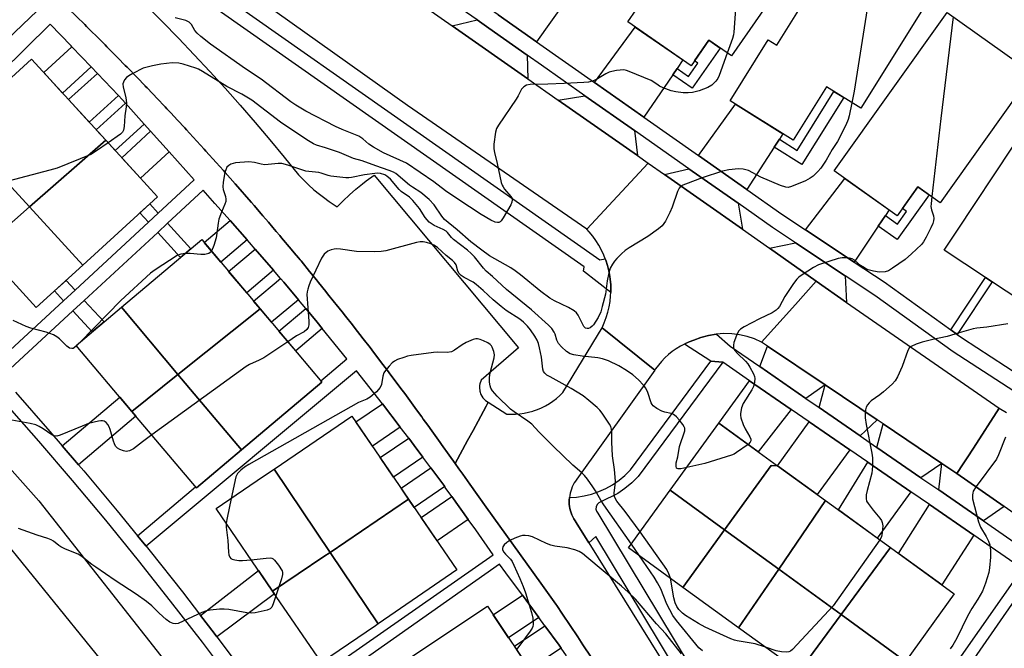
# Model space of a CAD drawing. Units: inches. Extents: x 1231770 to 1237770, y 569453 to 573454.
# Drawn here: x 1233631 to 1233931, y 571236 to 571428 of the extents above; entities that cross this region are included whole.
import ezdxf

# ---------------------------------------------------------------- set-up
doc = ezdxf.new("R2010")
doc.units = ezdxf.units.IN
doc.header["$MEASUREMENT"] = 0
for name, color, linetype in [('BLDG-Footprint', 5, 'Continuous'), ('TRANS-Driveway', 251, 'Continuous'), ('TRANS-Non Street Sidewalk', 7, 'Continuous'), ('TRANS-Parking Lot', 4, 'Continuous'), ('TRANS-Road', 130, 'Continuous'), ('TRANS-Street Sidewalk', 7, 'Continuous'), ('Undefined', 1, 'Continuous')]:
    doc.layers.add(name, color=color, linetype=linetype)

msp = doc.modelspace()

# ---------------------------------------------------------------- linework, layer by layer
at = {"layer": 'BLDG-Footprint'}
for points, elevation in [([(1233864.26, 571476.04), (1233880.72, 571464.64), (1233875.04, 571456.44), (1233873.91, 571454.81), (1233847.44, 571416.61), (1233840.52, 571421.41), (1233835.13, 571413.64), (1233815.83, 571427.02), (1233848.83, 571474.64), (1233858.59, 571467.87)], 647.81), ([(1233880.01, 571450.05), (1233891.85, 571442.66), (1233896.08, 571449.44), (1233911.31, 571439.92), (1233906.83, 571432.73), (1233886.79, 571400.67), (1233876.4, 571407.17), (1233866.25, 571390.92), (1233847.01, 571402.94), (1233858.64, 571421.54), (1233861.19, 571419.94)], 646.2), ([(1233939.12, 571411.32), (1233910.99, 571371.93), (1233904.2, 571376.77), (1233897.89, 571367.94), (1233878.68, 571381.66), (1233913.11, 571429.89)], 643.61), ([(1233656.85, 571390.97), (1233633.61, 571370.62), (1233612.59, 571393.5), (1233612.18, 571395.4), (1233634.27, 571415.63)], 645.94), ([(1233966.24, 571380.22), (1233942.72, 571344.68), (1233940.75, 571345.98), (1233937.35, 571340.85), (1233912.23, 571357.47), (1233916.07, 571363.28), (1233949.91, 571414.41), (1233969.56, 571401.41), (1233958.8, 571385.14)], 642.04), ([(1233633.61, 571370.62), (1233619.22, 571358.02), (1233597.39, 571381.86), (1233612.18, 571395.4), (1233612.59, 571393.5)], 645.1), ([(1233649.86, 571352.93), (1233633.61, 571370.62), (1233656.85, 571390.97), (1233672.61, 571373.75)], 645.24), ([(1233649.86, 571352.93), (1233635.73, 571339.99), (1233619.22, 571358.02), (1233633.61, 571370.62)], 644.33), ([(1233703.88, 571339.62), (1233678.87, 571319.61), (1233661.66, 571340.08), (1233686.11, 571360.69)], 643.75), ([(1233678.87, 571319.61), (1233664.82, 571308.37), (1233647.89, 571328.46), (1233661.66, 571340.08)], 643.17), ([(1233698.2, 571296.62), (1233678.87, 571319.61), (1233703.88, 571339.62), (1233722.71, 571317.29)], 641.65), ([(1233698.2, 571296.62), (1233684.48, 571285.06), (1233664.82, 571308.37), (1233678.87, 571319.61)], 641.09), ([(1233749.11, 571281.63), (1233725.17, 571265.44), (1233708.12, 571290.77), (1233731.81, 571306.96)], 639.8), ([(1233861.41, 571291.83), (1233859.55, 571291.93), (1233845.33, 571272.29), (1233828.79, 571284.34), (1233843.57, 571304.75)], 643.95), ([(1233725.17, 571265.44), (1233723.24, 571264.14), (1233707.7, 571253.62), (1233690.52, 571278.75), (1233704.94, 571288.6), (1233708.12, 571290.77)], 640.12), ([(1233861.41, 571291.83), (1233876.1, 571281.2), (1233861.8, 571260.31), (1233845.33, 571272.29), (1233859.55, 571291.93)], 642.83), ([(1233739.81, 571243.68), (1233725.17, 571265.44), (1233749.11, 571281.63), (1233763.83, 571260.08)], 639.22), ([(1233845.33, 571272.29), (1233832.66, 571254.78), (1233816.08, 571266.78), (1233828.79, 571284.34)], 643.01), ([(1233895.81, 571266.92), (1233880.78, 571246.49), (1233861.8, 571260.31), (1233876.1, 571281.2)], 642.08), ([(1233861.8, 571260.31), (1233849.61, 571242.5), (1233832.66, 571254.78), (1233845.33, 571272.29)], 642.67), ([(1233900.37, 571232.22), (1233880.78, 571246.49), (1233895.81, 571266.92), (1233915.28, 571252.82)], 640.96), ([(1233739.81, 571243.68), (1233738.97, 571243.1), (1233722.55, 571231.88), (1233707.7, 571253.62), (1233723.24, 571264.14), (1233725.17, 571265.44)], 639.48), ([(1233880.78, 571246.49), (1233868.03, 571229.17), (1233849.61, 571242.5), (1233861.8, 571260.31)], 641.72), ([(1233788.45, 571226.16), (1233761.79, 571209.12), (1233748.88, 571229.87), (1233747.39, 571231.86), (1233773.14, 571249.07)], 638.43), ([(1233900.37, 571232.22), (1233887.79, 571214.86), (1233868.03, 571229.17), (1233880.78, 571246.49)], 640.98)]:
    msp.add_lwpolyline(points, close=True, dxfattribs=dict(at, elevation=elevation))
at = {"layer": 'TRANS-Driveway'}
for points in [[(1233798.45, 571435.59), (1233797.06, 571433.62), (1233788.07, 571420.93), (1233776.34, 571429.18), (1233773.01, 571431.5), (1233785.71, 571447.71), (1233800.07, 571437.88)], [(1233785.2, 571416.87), (1233785.38, 571409.66), (1233762.33, 571425.78), (1233769.93, 571427.58), (1233773.49, 571425.1)], [(1233830.84, 571412.81), (1233829.54, 571410.91), (1233820.7, 571398), (1233805.74, 571408.52), (1233818.14, 571425.42), (1233832.6, 571415.39)], [(1233652.45, 571413.25), (1233643.74, 571405.28), (1233637.99, 571411.57), (1233646.55, 571419.41)], [(1233660.75, 571404.59), (1233651.84, 571396.44), (1233645.56, 571403.3), (1233654.31, 571411.31)], [(1233817.89, 571393.89), (1233818.83, 571386.27), (1233794.66, 571403.17), (1233802.79, 571404.5)], [(1233668.61, 571395.85), (1233659.78, 571387.77), (1233656.85, 571390.97), (1233654, 571394.08), (1233662.92, 571402.25)], [(1233862.05, 571391.25), (1233860.47, 571388.82), (1233852.12, 571375.91), (1233837.37, 571386.28), (1233848.62, 571401.94), (1233863.1, 571392.89)], [(1233676.15, 571387.39), (1233667.43, 571379.41), (1233661.74, 571385.63), (1233670.54, 571393.69)], [(1233849.42, 571371.73), (1233850.75, 571363.82), (1233827.05, 571380.5), (1233834.46, 571382.24)], [(1233894.28, 571368.03), (1233892.1, 571364.75), (1233884.82, 571353.82), (1233869.95, 571363.67), (1233881.99, 571379.29), (1233895.41, 571369.71)], [(1233699.98, 571360.58), (1233691.93, 571353.79), (1233686.85, 571359.81), (1233694.75, 571366.47)], [(1233882.06, 571349.68), (1233882.5, 571341.57), (1233873.22, 571348.01), (1233858.97, 571358.03), (1233866.9, 571359.72)], [(1233707.95, 571351.34), (1233699.79, 571344.46), (1233694.3, 571350.98), (1233702.39, 571357.8)], [(1233715.52, 571342.39), (1233707.35, 571335.5), (1233703.88, 571339.62), (1233701.89, 571341.98), (1233710.07, 571348.88), (1233711.07, 571347.72)], [(1233722.81, 571333.61), (1233714.71, 571326.78), (1233709.62, 571332.82), (1233717.77, 571339.7), (1233721.28, 571335.51)], [(1233875.95, 571316.45), (1233870.11, 571312.29), (1233856.05, 571321.99), (1233856.06, 571322), (1233858.41, 571328.27)], [(1233865.63, 571308.97), (1233855.58, 571296.06), (1233843.57, 571304.75), (1233852.95, 571317.71)], [(1233891.76, 571305.79), (1233886.62, 571300.91), (1233874.14, 571309.51), (1233875.95, 571316.45)], [(1233746.53, 571303.59), (1233738.06, 571297.8), (1233733.04, 571305.16), (1233741.12, 571310.68), (1233741.14, 571310.65)], [(1233883.5, 571296.66), (1233873.51, 571283.07), (1233861.41, 571291.83), (1233871.06, 571305.23)], [(1233911.47, 571292.51), (1233905.11, 571288.17), (1233891.72, 571297.4), (1233893.57, 571304.57)], [(1233753.47, 571294.4), (1233744.55, 571288.31), (1233740.46, 571294.3), (1233749.12, 571300.21), (1233750.8, 571298)], [(1233760.09, 571285.46), (1233750.82, 571279.13), (1233749.11, 571281.63), (1233746.8, 571285.02), (1233755.84, 571291.2)], [(1233902.01, 571283.9), (1233891.83, 571269.8), (1233879.97, 571278.39), (1233888.94, 571292.9)], [(1233916.05, 571289.42), (1233930.44, 571279.38), (1233924.15, 571275.05), (1233910.52, 571284.44), (1233911.47, 571292.51)], [(1233767.27, 571275.48), (1233757.76, 571268.98), (1233752.93, 571276.04), (1233762.28, 571282.43)], [(1233921.26, 571270.63), (1233911.47, 571255.59), (1233898.31, 571265.11), (1233907.7, 571279.98)], [(1233788.78, 571245.6), (1233779.57, 571239.44), (1233774.9, 571246.43), (1233783.79, 571252.37), (1233786.86, 571248.26)], [(1233795.51, 571236.27), (1233785.96, 571229.88), (1233781.32, 571236.83), (1233790.63, 571243.05), (1233794.9, 571237.15)]]:
    msp.add_lwpolyline(points, close=True, dxfattribs=at)
at = {"layer": 'TRANS-Non Street Sidewalk'}
for points in [[(1233829.54, 571410.91), (1233830.84, 571412.81), (1233834.35, 571410.37), (1233837.19, 571414.46), (1233836.19, 571415.16), (1233840.52, 571421.41), (1233843.98, 571419.01), (1233835.5, 571406.78)], [(1233860.47, 571388.82), (1233862.05, 571391.25), (1233867.46, 571387.87), (1233878.64, 571405.76), (1233881.6, 571403.92), (1233868.88, 571383.57)], [(1233892.1, 571364.75), (1233894.28, 571368.03), (1233897.96, 571365.4), (1233900.72, 571369.26), (1233899.47, 571370.15), (1233904.2, 571376.77), (1233907.6, 571374.35), (1233897.83, 571360.67)], [(1233672.87, 571368.76), (1233669.87, 571365.98), (1233667.25, 571368.85), (1233670.26, 571371.6)], [(1233672.71, 571362.89), (1233675.7, 571365.66), (1233682.8, 571357.9), (1233679.68, 571355.27)], [(1233647.51, 571345.29), (1233644.04, 571342.08), (1233641.29, 571345.08), (1233644.77, 571348.27)], [(1233916.17, 571331.75), (1233914.21, 571333.17), (1233924.79, 571349.16), (1233926.81, 571347.82)], [(1233646.89, 571338.97), (1233650.35, 571342.18), (1233656.37, 571335.61), (1233652.75, 571332.56)], [(1233648.58, 571292.12), (1233643.61, 571297.91), (1233661.17, 571312.71), (1233664.82, 571308.37), (1233666.08, 571306.88)], [(1233690.73, 571239.71), (1233689.89, 571240.83), (1233685.73, 571246.2), (1233703.43, 571259.87), (1233707.7, 571253.62), (1233708.22, 571252.85)]]:
    msp.add_lwpolyline(points, close=True, dxfattribs=at)
for points in [[(1233893.82, 571124.67), (1233806.15, 571270.26), (1233804.03, 571268.32), (1233800.17, 571274.52), (1233799.8, 571275.04), (1233799.45, 571275.62), (1233799.13, 571276.22), (1233798.85, 571276.83), (1233798.6, 571277.47), (1233798.4, 571278.11), (1233798.24, 571278.77), (1233798.12, 571279.44), (1233798.04, 571280.12), (1233798.01, 571280.79), (1233798.01, 571281.42), (1233798.06, 571282.09), (1233798.07, 571282.19), (1233800.19, 571282.29), (1233802.52, 571282.63), (1233804.81, 571283.18), (1233807.03, 571283.93), (1233809.18, 571284.89), (1233811.24, 571286.04), (1233813.18, 571287.38), (1233814.98, 571288.89), (1233816.64, 571290.56), (1233841.18, 571323.68), (1233844.77, 571323.35), (1233818.98, 571288.54), (1233817.03, 571286.58), (1233814.97, 571284.86), (1233812.77, 571283.34), (1233807.67, 571280.78), (1233807.02, 571280.48), (1233806.52, 571279.99), (1233806.21, 571279.35), (1233806.15, 571278.64), (1233806.32, 571277.95), (1233806.73, 571277.37), (1233871.96, 571169.04), (1233936.04, 571260.45)], [(1233938.89, 571258.48), (1233891.39, 571189.99), (1233894.24, 571188.01), (1233892.29, 571185.18), (1233900.49, 571179.5), (1233905.21, 571186.32), (1233908.73, 571183.88), (1233896.73, 571166.57), (1233893.22, 571169), (1233898.02, 571175.93), (1233889.81, 571181.62), (1233888.15, 571179.21), (1233885.29, 571181.19), (1233874.24, 571165.26), (1233896.18, 571128.83), (1233927.77, 571130.26), (1233954.54, 571132.69)]]:
    msp.add_lwpolyline(points, dxfattribs=at)
at = {"layer": 'TRANS-Parking Lot'}
for points in [[(1233669.29, 571431.87), (1233674.18, 571426.96), (1233679.02, 571422), (1233683.8, 571416.98), (1233688.53, 571411.9), (1233693.19, 571406.78), (1233697.8, 571401.6), (1233702.34, 571396.36), (1233706.83, 571391.08), (1233711.25, 571385.74), (1233715.58, 571380.4), (1233717.09, 571378.84), (1233718.66, 571377.33), (1233720.29, 571375.89), (1233721.96, 571374.5), (1233723.18, 571373.57), (1233724.94, 571372.29), (1233726.74, 571371.08), (1233727.38, 571370.67), (1233729.21, 571372.51), (1233731.09, 571374.29), (1233733.03, 571376.01), (1233735.02, 571377.66), (1233736.2, 571378.6), (1233738.57, 571380.26), (1233782.56, 571327.68), (1233771.16, 571317.87), (1233770.77, 571316.8), (1233770.7, 571316.23), (1233770.64, 571315.67), (1233770.76, 571314.54), (1233771.14, 571313.47), (1233771.75, 571312.52), (1233772.14, 571312.14), (1233772.56, 571311.73), (1233773.37, 571311.21), (1233772.76, 571310), (1233770.26, 571305.39), (1233768.71, 571302.54), (1233767.04, 571299.46), (1233763.24, 571292.46), (1233761.44, 571295.02), (1233759.14, 571298.28), (1233758.69, 571298.92), (1233758.19, 571299.62), (1233756.16, 571302.45), (1233754.92, 571304.18), (1233753.58, 571306.04), (1233753.08, 571306.73), (1233752.43, 571307.62), (1233751.04, 571309.53), (1233748.41, 571313.12), (1233747.91, 571313.8), (1233747.16, 571314.81), (1233745.85, 571316.57), (1233743.18, 571320.14), (1233742.67, 571320.82), (1233740.59, 571323.55), (1233737.88, 571327.12), (1233737.37, 571327.79), (1233735.28, 571330.49), (1233732.51, 571334.05), (1233732, 571334.71), (1233729.9, 571337.37), (1233728.85, 571338.7), (1233727.08, 571340.93), (1233726.57, 571341.58), (1233724.45, 571344.21), (1233723.92, 571344.88), (1233721.71, 571347.61), (1233721.08, 571348.4), (1233718.94, 571351.01), (1233716.34, 571354.17), (1233716.05, 571354.53), (1233715.52, 571355.17), (1233714.27, 571356.67), (1233713.38, 571357.73), (1233710.43, 571361.27), (1233709.91, 571361.89), (1233708.79, 571363.2), (1233707.77, 571364.41), (1233706.41, 571366), (1233704.75, 571367.95), (1233704.23, 571368.56), (1233702.07, 571371.05), (1233701.27, 571371.97), (1233699.02, 571374.57), (1233698.49, 571375.18), (1233696.32, 571377.64), (1233693.22, 571381.14), (1233692.69, 571381.74), (1233690.51, 571384.17), (1233687.37, 571387.66), (1233686.83, 571388.25), (1233684.65, 571390.64), (1233682.39, 571393.1), (1233681.45, 571394.13), (1233680.92, 571394.71), (1233678.73, 571397.06), (1233676.65, 571399.28), (1233675.48, 571400.54), (1233674.94, 571401.11), (1233674.67, 571401.4), (1233672.73, 571403.44), (1233669.44, 571406.9), (1233668.91, 571407.46), (1233668.77, 571407.6), (1233666.55, 571409.9), (1233663.35, 571413.2), (1233662.82, 571413.75), (1233660.6, 571416), (1233660.05, 571416.56), (1233658.16, 571418.48), (1233657.21, 571419.44), (1233656.67, 571419.98), (1233654.44, 571422.21), (1233652.13, 571424.51), (1233651.01, 571425.63), (1233650.46, 571426.17), (1233645.44, 571431.09)], [(1233807.42, 571229.46), (1233802.2, 571237.28), (1233800.61, 571239.68), (1233795.98, 571246.62), (1233794.23, 571249.24), (1233793.93, 571249.68), (1233789.34, 571256.08), (1233772.75, 571279.22), (1233767.76, 571286.17), (1233765.58, 571289.21), (1233764.37, 571290.89), (1233763.24, 571292.46), (1233767.04, 571299.46), (1233768.71, 571302.54), (1233770.26, 571305.39), (1233772.76, 571310), (1233773.37, 571311.21), (1233779.03, 571307.57), (1233780.36, 571307.51), (1233781.69, 571307.53), (1233783.02, 571307.64), (1233784.34, 571307.83), (1233785.64, 571308.1), (1233786.92, 571308.45), (1233787.15, 571308.52), (1233788.4, 571308.97), (1233789.62, 571309.49), (1233790.81, 571310.09), (1233791.96, 571310.77), (1233793.06, 571311.51), (1233794.12, 571312.33), (1233795.12, 571313.2), (1233796.03, 571314.1), (1233808.02, 571333.8), (1233824.06, 571320.97), (1233800.32, 571287.68), (1233799.91, 571287.14), (1233799.55, 571286.57), (1233799.21, 571285.97), (1233798.92, 571285.36), (1233798.67, 571284.73), (1233798.46, 571284.09), (1233798.28, 571283.43), (1233798.15, 571282.77), (1233798.07, 571282.19), (1233798.06, 571282.09), (1233798.01, 571281.42), (1233798.01, 571280.79), (1233798.04, 571280.12), (1233798.12, 571279.44), (1233798.24, 571278.77), (1233798.4, 571278.11), (1233798.6, 571277.47), (1233798.85, 571276.83), (1233799.13, 571276.22), (1233799.45, 571275.62), (1233799.8, 571275.04), (1233800.17, 571274.52), (1233804.03, 571268.32), (1233836.11, 571216.8)]]:
    msp.add_lwpolyline(points, dxfattribs=at)
at = {"layer": 'TRANS-Road'}
for points in [[(1233754.65, 571431.14), (1233762.33, 571425.78), (1233785.38, 571409.66), (1233794.66, 571403.17), (1233818.83, 571386.27), (1233822.06, 571384.01), (1233803.36, 571363.9), (1233748.79, 571401.49), (1233686.26, 571446.1)], [(1233586.19, 571337.69), (1233636.54, 571281.17), (1233677.45, 571229.13), (1233715.07, 571176.52), (1233746.14, 571125.68), (1233776.07, 571070.96), (1233798.17, 571023.39), (1233815.04, 570984.56), (1233815.76, 570982.92), (1233819.16, 570975.1), (1233819.53, 570974.25), (1233793.56, 570971.3), (1233792.41, 570975.55), (1233788.88, 570988.59), (1233777.1, 571023.8), (1233761.55, 571063.03), (1233757.98, 571071.12), (1233739.49, 571109.05), (1233718.66, 571145.75), (1233713.3, 571154.38), (1233686.53, 571191.75), (1233670.47, 571214.17), (1233655.68, 571232.38), (1233620.09, 571276.22)], [(1233939.62, 571272.97), (1233930.44, 571279.38), (1233916.05, 571289.42), (1233917.97, 571292.37), (1233919.19, 571294.25), (1233921.11, 571297.21), (1233928.99, 571309.31), (1233931.14, 571307.99)]]:
    msp.add_lwpolyline(points, dxfattribs=at)
for points in [[(1233827.05, 571380.5), (1233850.75, 571363.82), (1233858.97, 571358.03), (1233873.22, 571348.01), (1233866.89, 571340.97), (1233856.59, 571329.5), (1233854.42, 571330.46), (1233852.17, 571331.2), (1233849.85, 571331.73), (1233847.5, 571332.02), (1233845.12, 571332.08), (1233842.87, 571331.92), (1233842.76, 571331.91), (1233840.42, 571331.51), (1233838.13, 571330.88), (1233835.91, 571330.04), (1233834.53, 571329.51), (1233833.18, 571328.9), (1233833.16, 571328.89), (1233831.88, 571328.21), (1233830.62, 571327.44), (1233829.41, 571326.59), (1233828.26, 571325.66), (1233827.16, 571324.67), (1233826.13, 571323.61), (1233825.17, 571322.48), (1233824.29, 571321.3), (1233824.06, 571320.97), (1233808.02, 571333.8), (1233808.7, 571335.34), (1233809.29, 571336.92), (1233809.78, 571338.54), (1233810.16, 571340.19), (1233810.44, 571341.85), (1233810.61, 571343.53), (1233810.65, 571344.56), (1233810.68, 571345.22), (1233810.64, 571346.91), (1233810.5, 571348.59), (1233810.38, 571349.46), (1233810.08, 571351.13), (1233809.67, 571352.76), (1233809.16, 571354.38), (1233809, 571354.79), (1233808.55, 571355.95), (1233807.84, 571357.48), (1233807.04, 571358.97), (1233806.15, 571360.4), (1233805.17, 571361.77), (1233804.1, 571363.08), (1233803.36, 571363.9), (1233822.06, 571384.01)], [(1233882.5, 571341.57), (1233928.99, 571309.31), (1233921.11, 571297.21), (1233919.19, 571294.25), (1233917.97, 571292.37), (1233916.05, 571289.42), (1233911.47, 571292.51), (1233893.57, 571304.57), (1233891.76, 571305.79), (1233875.95, 571316.45), (1233858.41, 571328.27), (1233856.59, 571329.5), (1233866.89, 571340.97), (1233873.22, 571348.01)]]:
    msp.add_lwpolyline(points, close=True, dxfattribs=at)
at = {"layer": 'TRANS-Street Sidewalk'}
for points in [[(1233693.85, 571434.21), (1233807.32, 571354.53), (1233809, 571354.79), (1233809.16, 571354.38), (1233809.67, 571352.76), (1233810.08, 571351.13), (1233810.38, 571349.46), (1233810.5, 571348.59), (1233810.64, 571346.91), (1233810.68, 571345.22), (1233810.65, 571344.56), (1233802.36, 571351.05), (1233802.52, 571352.38), (1233691.14, 571430.58)], [(1233574.99, 571372.17), (1233636.01, 571430.4)], [(1233645.44, 571431.09), (1233650.46, 571426.17), (1233651.01, 571425.63), (1233652.13, 571424.51), (1233654.44, 571422.21), (1233656.67, 571419.98), (1233657.21, 571419.44), (1233658.16, 571418.48), (1233660.05, 571416.56), (1233660.6, 571416), (1233662.82, 571413.75), (1233663.35, 571413.2), (1233666.55, 571409.9), (1233668.77, 571407.6), (1233668.91, 571407.46), (1233669.44, 571406.9), (1233672.73, 571403.44), (1233674.67, 571401.4), (1233674.94, 571401.11), (1233675.48, 571400.54), (1233676.65, 571399.28), (1233678.73, 571397.06), (1233680.92, 571394.71), (1233681.45, 571394.13), (1233682.39, 571393.1), (1233684.65, 571390.64), (1233686.83, 571388.25), (1233687.37, 571387.66), (1233690.51, 571384.17), (1233692.69, 571381.74), (1233693.22, 571381.14), (1233696.32, 571377.64), (1233698.49, 571375.18), (1233699.02, 571374.57), (1233701.27, 571371.97), (1233702.07, 571371.05), (1233704.23, 571368.56), (1233704.75, 571367.95), (1233706.41, 571366), (1233707.77, 571364.41), (1233708.79, 571363.2), (1233709.91, 571361.89), (1233710.43, 571361.27), (1233713.38, 571357.73), (1233714.27, 571356.67), (1233715.52, 571355.17), (1233716.05, 571354.53), (1233716.34, 571354.17), (1233718.94, 571351.01), (1233721.08, 571348.4), (1233721.71, 571347.61), (1233723.92, 571344.88), (1233724.45, 571344.21), (1233726.57, 571341.58), (1233727.08, 571340.93), (1233728.85, 571338.7), (1233729.9, 571337.37), (1233732, 571334.71), (1233732.51, 571334.05), (1233735.28, 571330.49), (1233737.37, 571327.79), (1233737.88, 571327.12), (1233740.59, 571323.55), (1233742.67, 571320.82), (1233743.18, 571320.14), (1233745.85, 571316.57), (1233747.16, 571314.81), (1233747.91, 571313.8), (1233748.41, 571313.12), (1233751.04, 571309.53), (1233752.43, 571307.62), (1233753.08, 571306.73), (1233753.58, 571306.04), (1233754.92, 571304.18), (1233756.16, 571302.45), (1233758.19, 571299.62), (1233758.69, 571298.92), (1233759.14, 571298.28), (1233761.44, 571295.02), (1233763.24, 571292.46), (1233764.37, 571290.89), (1233765.58, 571289.21), (1233767.76, 571286.17), (1233772.75, 571279.22), (1233789.34, 571256.08), (1233793.93, 571249.68), (1233794.23, 571249.24), (1233795.98, 571246.62), (1233800.61, 571239.68), (1233802.2, 571237.28), (1233807.42, 571229.46)], [(1233622.33, 571321.99), (1233644.04, 571342.08), (1233647.51, 571345.29), (1233669.87, 571365.98), (1233672.87, 571368.76), (1233683.76, 571378.84), (1233676.15, 571387.39), (1233670.54, 571393.69), (1233668.61, 571395.85), (1233662.92, 571402.25), (1233661.92, 571403.38), (1233660.75, 571404.59), (1233654.31, 571411.31), (1233652.45, 571413.25), (1233646.55, 571419.41), (1233646.3, 571419.67), (1233639.95, 571426.3), (1233579.79, 571367.04)], [(1233707.25, 571217.45), (1233774.86, 571264.7), (1233769.56, 571272.29), (1233767.27, 571275.48), (1233762.28, 571282.43), (1233760.28, 571285.21), (1233760.09, 571285.46), (1233755.84, 571291.2), (1233753.47, 571294.4), (1233750.8, 571298), (1233749.12, 571300.21), (1233746.53, 571303.59), (1233741.14, 571310.65), (1233741.12, 571310.68), (1233733.22, 571320.7), (1233669.14, 571267.28), (1233666.51, 571270.51), (1233684.17, 571285.43), (1233684.48, 571285.06), (1233698.2, 571296.62), (1233722.71, 571317.29), (1233722.36, 571317.7), (1233730.29, 571324.4), (1233722.81, 571333.61), (1233721.28, 571335.51), (1233717.77, 571339.7), (1233715.52, 571342.39), (1233711.07, 571347.72), (1233710.07, 571348.88), (1233707.95, 571351.34), (1233702.39, 571357.8), (1233700.69, 571359.78), (1233699.98, 571360.58), (1233694.75, 571366.47), (1233690.13, 571371.68), (1233686.55, 571375.71), (1233675.7, 571365.66), (1233672.71, 571362.89), (1233650.35, 571342.18), (1233646.89, 571338.97), (1233625.17, 571318.85)], [(1233936.04, 571260.45), (1233921.26, 571270.63), (1233907.7, 571279.98), (1233902.01, 571283.9), (1233888.94, 571292.9), (1233883.5, 571296.66), (1233871.06, 571305.23), (1233865.63, 571308.97), (1233852.95, 571317.71), (1233844.77, 571323.35), (1233841.18, 571323.68), (1233833.16, 571328.89), (1233833.18, 571328.9), (1233834.53, 571329.51), (1233835.91, 571330.04), (1233838.13, 571330.88), (1233840.42, 571331.51), (1233842.76, 571331.91), (1233842.87, 571331.92), (1233846.99, 571328.23), (1233856.05, 571321.99), (1233870.11, 571312.29), (1233874.14, 571309.51), (1233886.62, 571300.91), (1233891.72, 571297.4), (1233905.11, 571288.17), (1233910.52, 571284.44), (1233924.15, 571275.05), (1233937.2, 571266.05)], [(1233629.39, 571314.18), (1233639.86, 571302.28), (1233643.61, 571297.91), (1233648.58, 571292.12), (1233650.18, 571290.25), (1233660.34, 571278.09), (1233666.51, 571270.51), (1233669.14, 571267.28), (1233670.35, 571265.8), (1233680.2, 571253.38), (1233685.73, 571246.2), (1233689.89, 571240.83), (1233690.73, 571239.71), (1233699.41, 571228.16)], [(1233785.81, 571078.86), (1233752, 571140.66), (1233725.97, 571181.51), (1233714.22, 571199.93), (1233705.11, 571212.72), (1233695.78, 571225.47), (1233686.29, 571238.09), (1233676.64, 571250.59), (1233666.82, 571262.96), (1233656.85, 571275.21), (1233646.73, 571287.33), (1233636.45, 571299.32), (1233626.01, 571311.17)], [(1233797.16, 571233.91), (1233795.51, 571236.27), (1233794.9, 571237.15), (1233790.63, 571243.05), (1233788.78, 571245.6), (1233786.86, 571248.26), (1233783.79, 571252.37), (1233778.66, 571259.24), (1233776.82, 571261.87), (1233709.46, 571214.4)]]:
    msp.add_lwpolyline(points, dxfattribs=at)
for points in [[(1233933.38, 571314.54, 0), (1233914.92, 571326.52, 0), (1233891.08, 571343.71, 0), (1233882.06, 571349.68, 0), (1233866.9, 571359.72, 0), (1233859.92, 571364.34, 0), (1233849.42, 571371.73, 0), (1233834.46, 571382.24, 0), (1233817.89, 571393.89, 0), (1233802.79, 571404.5, 0), (1233789.62, 571413.76, 0), (1233785.2, 571416.87, 0), (1233773.49, 571425.1, 0), (1233769.93, 571427.58, 0), (1233754, 571438.68, 0)], [(1233776.34, 571429.18, 0), (1233788.07, 571420.93, 0), (1233805.74, 571408.52, 0), (1233820.7, 571398, 0), (1233837.37, 571386.28, 0), (1233852.12, 571375.91, 0), (1233862.73, 571368.45, 0), (1233869.95, 571363.67, 0), (1233884.82, 571353.82, 0), (1233893.91, 571347.8, 0), (1233914.21, 571333.17, 0), (1233916.17, 571331.75, 0), (1233917.73, 571330.63, 0), (1233935.21, 571319.28, 0)]]:
    msp.add_polyline3d(points, dxfattribs=at)
at = {"layer": 'Undefined'}
for p, q in [((1233649.05, 571329.44, 644), (1233647.98, 571328.35, 644)), ((1233819.42, 571264.36, 640), (1233816.93, 571267.96, 640))]:
    msp.add_line(p, q, dxfattribs=at)
for points, elevation in [([(1233842.35, 571465.3), (1233843.47, 571463.69), (1233849.42, 571455.88), (1233850, 571454.89), (1233850.19, 571454.08), (1233850.16, 571452.31), (1233848.14, 571423.89), (1233848, 571423.01), (1233847.69, 571421.88), (1233846.14, 571417.51)], 648), ([(1233889.98, 571443.82), (1233889, 571432.85), (1233884.75, 571405.92), (1233884.1, 571402.36)], 646), ([(1233914.98, 571428.55), (1233911.15, 571397.57), (1233908.41, 571373.77)], 644), ([(1233846.14, 571417.51), (1233843.72, 571410.7), (1233843.25, 571409.75), (1233842.68, 571408.94), (1233841.43, 571407.75), (1233840.23, 571406.96), (1233837.54, 571405.99), (1233835.6, 571405.5), (1233834.19, 571405.35), (1233832.74, 571405.39), (1233830.44, 571405.65), (1233829.03, 571406), (1233826.58, 571406.92), (1233825.53, 571407.39), (1233825.05, 571407.67), (1233823.79, 571408.65), (1233822.95, 571409.09), (1233816.31, 571411.91), (1233815.5, 571412.19), (1233814.68, 571412.34), (1233812.42, 571412.15), (1233811.01, 571411.91), (1233810.2, 571411.68), (1233809.15, 571411.17), (1233806.09, 571409.36), (1233805.03, 571408.91), (1233803.93, 571408.62), (1233802.45, 571408.48), (1233796.46, 571408.27), (1233791.52, 571407.99), (1233786.12, 571407.87), (1233785.03, 571407.69), (1233784.15, 571407.22), (1233783.47, 571406.46), (1233782.46, 571404.48), (1233781.86, 571403.47), (1233776.45, 571395.57), (1233775.9, 571394.54), (1233775.6, 571393.44), (1233775.04, 571389.72), (1233775.01, 571388.29), (1233775.23, 571387.17), (1233776.1, 571383.86), (1233777.33, 571378.08), (1233777.6, 571377.26), (1233777.85, 571376.75), (1233778.35, 571376.05), (1233780.2, 571373.85), (1233780.59, 571373.17), (1233780.68, 571372.78), (1233780.53, 571372.05), (1233780.19, 571371.32), (1233777.94, 571367.32), (1233777.33, 571366.4), (1233776.98, 571366.06), (1233776.58, 571365.87), (1233776.14, 571365.85), (1233775.43, 571365.99), (1233774.09, 571366.62), (1233771.22, 571368.29), (1233764.09, 571372.98), (1233760.34, 571375.55), (1233756.81, 571378.27), (1233748.43, 571383.93), (1233741.48, 571387.15), (1233738.44, 571388.8), (1233736.99, 571389.72), (1233735.13, 571391.42), (1233733.95, 571392.22), (1233728.89, 571394.2), (1233726.79, 571395.11), (1233717.85, 571399.79), (1233714.79, 571401.61), (1233713.26, 571402.69), (1233704.18, 571409.56), (1233699.42, 571412.66), (1233688.76, 571420.19), (1233685.8, 571422.57), (1233684.72, 571423.54), (1233684.04, 571424.41), (1233682.95, 571426.21), (1233682.25, 571426.92), (1233681.29, 571427.36), (1233677.98, 571428.18)], 648), ([(1233884.1, 571402.36), (1233883.3, 571398.34), (1233883, 571397.26), (1233882.27, 571395.54), (1233879.75, 571390.53), (1233878.09, 571388.12), (1233876.27, 571384.88), (1233874.65, 571382.48), (1233873.7, 571381.42), (1233872.27, 571380.04), (1233871.39, 571379.39), (1233869.98, 571378.57), (1233865.73, 571376.82), (1233864.68, 571376.6), (1233863.93, 571376.65), (1233862.33, 571377.18), (1233856.35, 571379.67), (1233852.57, 571381.73), (1233850.94, 571382.18), (1233849.52, 571382.26), (1233846.65, 571381.97), (1233844.66, 571381.53), (1233838.48, 571379.54), (1233833.42, 571377.61), (1233832.61, 571377.25), (1233831.93, 571376.81), (1233831.46, 571376.3), (1233830.94, 571375.3), (1233829.32, 571370.6), (1233828.68, 571368.97), (1233827.29, 571366.31), (1233826.31, 571364.84), (1233825.24, 571363.92), (1233821.93, 571361.65), (1233816.22, 571358.15), (1233815.02, 571357.33), (1233813.96, 571356.38), (1233812.55, 571354.95), (1233811.83, 571354.11), (1233811.18, 571353.2), (1233810.5, 571351.94), (1233810.09, 571350.61), (1233809.58, 571348.12), (1233809.01, 571344.07), (1233808.09, 571340.31), (1233807.6, 571338.7), (1233806.78, 571337), (1233805.39, 571334.72), (1233805.01, 571334.3), (1233804.35, 571333.83), (1233803.92, 571333.66), (1233803.51, 571333.6), (1233802.94, 571333.75), (1233802.44, 571334.27), (1233802.03, 571334.99), (1233800.74, 571337.71), (1233800.21, 571338.4), (1233799.55, 571338.95), (1233797.8, 571340.04), (1233793.54, 571342.01), (1233792.06, 571342.85), (1233789.34, 571344.83), (1233783.17, 571349.99), (1233781.6, 571351.21), (1233780.22, 571352.09), (1233773.74, 571355.75), (1233771.39, 571357.42), (1233768.04, 571359.99), (1233763.89, 571363.62), (1233760.03, 571366.8), (1233759.18, 571367.84), (1233756.89, 571371.32), (1233755.38, 571372.94), (1233752.86, 571375.03), (1233750.33, 571376.61), (1233749.38, 571377.3), (1233745.21, 571380.8), (1233744.48, 571381.22), (1233743.14, 571381.76), (1233739.08, 571383.1), (1233734.94, 571384.7), (1233732.32, 571385.42), (1233728.1, 571387.22), (1233723.75, 571388.67), (1233721.06, 571389.41), (1233720.11, 571389.8), (1233718.07, 571391.04), (1233710.13, 571396.41), (1233701.31, 571403.14), (1233698.29, 571404.95), (1233693.78, 571407.29), (1233686.31, 571411.92), (1233685.07, 571412.6), (1233684.29, 571412.93), (1233680.46, 571414.14), (1233679.08, 571414.44), (1233677.11, 571414.48), (1233673.66, 571414.14), (1233671.07, 571413.63), (1233668.23, 571412.87), (1233665.16, 571411.29), (1233663.91, 571410.57), (1233663.22, 571410.08), (1233662.55, 571409.3), (1233662.23, 571408.63), (1233662.11, 571408.16), (1233662.21, 571407.06), (1233663.02, 571403.93), (1233663.21, 571402.26), (1233663.14, 571401.16), (1233662.65, 571398.41), (1233662.48, 571395.08), (1233662.31, 571394.05), (1233661.97, 571393.36), (1233661.38, 571392.78), (1233657.61, 571390.14)], 646), ([(1233657.61, 571390.14), (1233654.09, 571387.68), (1233652.34, 571386.59), (1233642.12, 571382.48), (1233639.83, 571381.81), (1233614.41, 571375.09), (1233613.01, 571374.85), (1233612.28, 571375.02), (1233611.48, 571375.75), (1233607.32, 571381.14), (1233606.5, 571382.35), (1233606.01, 571383.7), (1233604.97, 571388.8)], 646), ([(1233833.79, 571291.25), (1233831.99, 571290.89), (1233831.22, 571290.84), (1233830.84, 571290.97), (1233830.72, 571291.1), (1233830.55, 571291.69), (1233830.63, 571292.69), (1233831.08, 571294.54), (1233831.64, 571297.63), (1233833.17, 571302.42), (1233833.2, 571303.22), (1233833.03, 571303.71), (1233832.58, 571304.42), (1233831.47, 571305.8), (1233830.69, 571306.68), (1233830.06, 571307.25), (1233829.58, 571307.53), (1233829.06, 571307.71), (1233827.08, 571308.17), (1233826.26, 571308.44), (1233824.72, 571309.24), (1233823.58, 571310.08), (1233823.25, 571310.49), (1233823.01, 571310.96), (1233821.92, 571314.13), (1233821.35, 571315.42), (1233820.68, 571316.33), (1233819.06, 571317.98), (1233817.35, 571319.55), (1233815.42, 571320.86), (1233813.15, 571322.2), (1233809.97, 571323.76), (1233808.1, 571324.36), (1233806.75, 571324.69), (1233801.92, 571325.17), (1233799.37, 571325.55), (1233798.33, 571325.9), (1233797.15, 571326.65), (1233795.61, 571328.03), (1233794.77, 571329.04), (1233794.25, 571330.1), (1233793.71, 571331.88), (1233793.43, 571332.49), (1233792.68, 571333.6), (1233791.72, 571334.63), (1233786.57, 571339.25), (1233778.88, 571345.5), (1233774.67, 571349.47), (1233772.76, 571351.06), (1233771.87, 571351.98), (1233769.13, 571355.4), (1233768.2, 571356.43), (1233766.99, 571357.49), (1233762.78, 571360.69), (1233762.18, 571361.3), (1233760.98, 571362.82), (1233760.51, 571363.29), (1233759.64, 571363.81), (1233756.84, 571365.01), (1233755.99, 571365.54), (1233755.38, 571366.03), (1233754.11, 571367.4), (1233752.46, 571370.14), (1233750.38, 571372.63), (1233749.34, 571373.58), (1233746.86, 571375.38), (1233746.25, 571375.99), (1233743.6, 571379.04), (1233742.51, 571380.02), (1233741.84, 571380.44), (1233740.53, 571380.8), (1233739.67, 571380.88), (1233738.8, 571380.86), (1233735.65, 571380.39), (1233731.73, 571379.56), (1233730.88, 571379.46), (1233730.03, 571379.47), (1233725.44, 571380.04), (1233724.61, 571380.23), (1233722.5, 571380.95), (1233721.75, 571381.11), (1233718.67, 571381.39), (1233717.81, 571381.54), (1233712.33, 571383.36), (1233710.45, 571383.81), (1233709.33, 571383.83), (1233705.33, 571383.46), (1233704.25, 571383.61), (1233702.14, 571384.21), (1233700.44, 571384.33), (1233696.36, 571384.02), (1233694.98, 571383.7), (1233694.32, 571383.28), (1233693.77, 571382.71), (1233693.4, 571381.98), (1233693.17, 571381.14), (1233692.62, 571378.21), (1233692.48, 571376.76), (1233692.62, 571375.93), (1233693.32, 571373.78), (1233693.44, 571373), (1233693.42, 571372.24), (1233693.18, 571371.44), (1233692.12, 571369.06), (1233691.33, 571366.86), (1233691.08, 571365.74), (1233690.73, 571362.6), (1233690.46, 571361.24), (1233689.77, 571358.84), (1233689.06, 571357.19)], 644), ([(1233908.41, 571373.77), (1233908.19, 571371.59), (1233908.18, 571370.72), (1233908.36, 571369.72), (1233908.93, 571367.92), (1233909, 571367.16), (1233908.95, 571366.39), (1233908.72, 571365.58), (1233908.17, 571364.25), (1233906.71, 571361.41), (1233905.88, 571360), (1233905.26, 571359.22), (1233902.29, 571356.36), (1233900.3, 571354.63), (1233896.51, 571351.94), (1233895.29, 571351.18), (1233894.26, 571350.86), (1233892.35, 571350.81), (1233890.69, 571351.04), (1233889.05, 571351.52), (1233887.91, 571352.05), (1233886.71, 571352.83), (1233884.85, 571354.38), (1233884.17, 571354.81), (1233883.38, 571355.04), (1233882.25, 571355.16), (1233881.09, 571355.15), (1233879.94, 571354.95), (1233873.95, 571353.02), (1233872.4, 571352.18), (1233868.92, 571349.95), (1233867.96, 571349.27), (1233867.32, 571348.68), (1233866.27, 571347.29), (1233863.65, 571343.39), (1233862.02, 571340.29), (1233861.56, 571339.68), (1233861.02, 571339.15), (1233859.81, 571338.42), (1233855.93, 571336.56), (1233851.33, 571334.14), (1233850.13, 571333.4), (1233849.56, 571332.81), (1233848.94, 571331.53), (1233848.17, 571329.32), (1233847.99, 571328.51), (1233848.04, 571327.74), (1233848.38, 571327.06), (1233849.21, 571325.98), (1233851.69, 571323.71), (1233852.43, 571322.87), (1233853.05, 571321.87), (1233854.13, 571319.77), (1233854.43, 571318.96), (1233854.52, 571318.41), (1233854.44, 571317.29), (1233854.09, 571315.91), (1233853.58, 571314.89), (1233851, 571310.73), (1233850.52, 571309.41), (1233850.2, 571307.76), (1233850.19, 571307.21), (1233850.32, 571306.36), (1233850.96, 571304.42), (1233851.58, 571303.1), (1233853.05, 571300.63), (1233853.32, 571299.9), (1233853.31, 571299.44), (1233853.16, 571299.02), (1233852.51, 571298.28)], 644), ([(1233819.64, 571271.71), (1233815.05, 571277.85), (1233812.52, 571281.04), (1233812.06, 571281.75), (1233811.78, 571282.44), (1233811.67, 571283.46), (1233812.04, 571285.97), (1233812.1, 571287.12), (1233811.76, 571290.67), (1233811.23, 571294.86), (1233811.03, 571298.98), (1233810.97, 571302.15), (1233810.89, 571302.96), (1233810.69, 571303.73), (1233810.32, 571304.49), (1233808.05, 571307.83), (1233807.33, 571308.73), (1233806.49, 571309.57), (1233804.02, 571311.72), (1233802.25, 571313.08), (1233798.58, 571315.37), (1233792.2, 571318.86), (1233791.24, 571319.45), (1233790.6, 571319.96), (1233790.18, 571320.56), (1233789.95, 571321.26), (1233789.57, 571324.84), (1233789.01, 571327.71), (1233788.63, 571329.08), (1233788.22, 571330.02), (1233787.5, 571331.25), (1233786.22, 571333.16), (1233785.31, 571334.28), (1233784.12, 571335.53), (1233782.99, 571336.47), (1233778.83, 571339.07), (1233777.25, 571340.28), (1233774.84, 571342.3), (1233771.85, 571345.16), (1233769.65, 571347.04), (1233768.72, 571347.68), (1233766.04, 571349.16), (1233765.09, 571349.79), (1233764.54, 571350.38), (1233764.13, 571351.06), (1233763.55, 571352.97), (1233763.08, 571353.7), (1233762.49, 571354.27), (1233760.5, 571355.89), (1233757.93, 571358.25), (1233756.81, 571359.01), (1233755.89, 571359.43), (1233754.57, 571359.81), (1233753.5, 571360.01), (1233752.67, 571360.02), (1233751.52, 571359.81), (1233742.15, 571357.3), (1233740.75, 571357.02), (1233738.66, 571356.95), (1233733.28, 571357.07), (1233728.41, 571357.8), (1233727.27, 571357.89), (1233726.39, 571357.81), (1233725.53, 571357.61), (1233724.49, 571357.14), (1233723.39, 571356.23), (1233722.59, 571355.04), (1233719.1, 571347.7), (1233718.67, 571346.65), (1233718.37, 571345.6), (1233718.21, 571344.8), (1233718.15, 571343.96), (1233718.74, 571335.85), (1233718.72, 571334.73), (1233718.53, 571333.96), (1233718.1, 571333.33), (1233717.28, 571332.64), (1233714.95, 571331.34), (1233712.33, 571329.6)], 642), ([(1233689.06, 571357.19), (1233688.69, 571356.74), (1233688.28, 571356.49), (1233687.02, 571356.18), (1233685.86, 571356.17), (1233682.59, 571356.47), (1233681.09, 571356.46)], 644), ([(1233681.09, 571356.46), (1233679.71, 571356.28), (1233678.65, 571355.84), (1233671.9, 571351.46), (1233670.45, 571350.42), (1233661.5, 571342.18), (1233649.05, 571329.44)], 644), ([(1233647.98, 571328.35), (1233647.4, 571327.84), (1233646.95, 571327.57), (1233646.51, 571327.48), (1233645.87, 571327.65), (1233645.04, 571328.28), (1233642.83, 571330.44), (1233641.93, 571331.11), (1233640.98, 571331.67), (1233638.74, 571332.47), (1233634.02, 571333.76), (1233632.67, 571334.23), (1233628.72, 571336.09)], 644), ([(1233931.63, 571335.01), (1233925.18, 571334), (1233922.13, 571333.69), (1233921, 571333.49), (1233916.74, 571332.34), (1233913.14, 571331.13), (1233908.77, 571330.25), (1233905.5, 571329.48), (1233903.64, 571328.83), (1233902.14, 571328.14), (1233901.53, 571327.63), (1233901.09, 571326.94), (1233899.36, 571322.06), (1233897.98, 571318.92), (1233897.29, 571317.7), (1233896.32, 571316.64), (1233893.72, 571314.3), (1233892.59, 571313.39), (1233890.01, 571311.58), (1233889.39, 571311.01), (1233888.88, 571310.35), (1233888.47, 571309.64), (1233888.21, 571308.88), (1233888.13, 571307.78), (1233888.18, 571306.38), (1233888.46, 571304.36), (1233890.2, 571295.65), (1233890.34, 571294.22), (1233890.34, 571291.69), (1233890.29, 571290.56), (1233890.14, 571289.52), (1233888.71, 571284.32), (1233888.45, 571282.94), (1233888.39, 571281.85), (1233888.59, 571281), (1233889, 571280.29), (1233890.55, 571278.26), (1233892.61, 571275.83), (1233893.08, 571275.12), (1233893.3, 571274.58), (1233893.49, 571273.53), (1233893.34, 571271.46), (1233893.06, 571270.16), (1233892.59, 571269.25)], 642), ([(1233712.33, 571329.6), (1233705.02, 571324.65), (1233703.59, 571323.92), (1233700.66, 571322.68), (1233699.64, 571322.08), (1233670.86, 571301.22)], 642), ([(1233816.93, 571267.96), (1233808.55, 571279.93), (1233807.64, 571281.34), (1233806.03, 571284.2), (1233805.25, 571285.39), (1233803.6, 571287.69), (1233802.66, 571288.8), (1233801.84, 571289.62), (1233799.07, 571292.03), (1233793.13, 571297.76), (1233788.79, 571302.14), (1233786.61, 571304.5), (1233785.44, 571305.39), (1233781.26, 571308.19), (1233780.09, 571309.08), (1233776.09, 571312.99), (1233774.66, 571314.61), (1233774.16, 571315.47), (1233773.91, 571316.2), (1233773.75, 571317.3), (1233773.71, 571318.7), (1233773.9, 571320.12), (1233775.14, 571324.7), (1233775.23, 571325.55), (1233775.05, 571326.62), (1233774.58, 571327.9), (1233774.31, 571328.35), (1233773.95, 571328.74), (1233773.25, 571329.2), (1233771.94, 571329.83), (1233770.86, 571330.27), (1233770.06, 571330.47), (1233769.53, 571330.47), (1233768.73, 571330.26), (1233766.62, 571329.34), (1233765.37, 571328.63), (1233763.12, 571326.98), (1233762.16, 571326.54), (1233760.8, 571326.35), (1233757.9, 571326.38), (1233756.72, 571326.31), (1233749.92, 571325.36), (1233748.75, 571325.14), (1233747.65, 571324.83), (1233745.76, 571324.17), (1233744.76, 571323.67), (1233744.12, 571323.14), (1233743.15, 571322.11), (1233742.05, 571320.8), (1233741.59, 571320.11), (1233741.25, 571319.06), (1233740.85, 571316.51), (1233740.45, 571315.62), (1233739.32, 571314.37), (1233737.37, 571312.69), (1233736.41, 571312.14), (1233733.87, 571311.03), (1233731.5, 571309.75), (1233700.43, 571292.2), (1233699.15, 571291.42), (1233697.98, 571290.52), (1233696.97, 571289.5), (1233696.49, 571288.48), (1233695.06, 571281.85)], 640), ([(1233670.86, 571301.22), (1233668.02, 571299.14), (1233665.34, 571297.01), (1233664.09, 571296.4), (1233663.06, 571296.17), (1233662.25, 571296.32), (1233661.18, 571296.77), (1233660.45, 571297.21), (1233659.88, 571297.78), (1233659.5, 571298.49), (1233659.21, 571299.28), (1233658.19, 571302.88), (1233657.89, 571303.69), (1233657.47, 571304.36), (1233656.96, 571304.94), (1233656.36, 571305.36), (1233655.92, 571305.5), (1233655.42, 571305.54), (1233654.63, 571305.44), (1233651.59, 571304.64), (1233649.65, 571303.91), (1233643.03, 571301.08), (1233641.93, 571300.83), (1233641.17, 571300.91), (1233640.41, 571301.27), (1233637.78, 571303.09), (1233636.57, 571303.79), (1233635.57, 571304.26), (1233633.87, 571304.67), (1233627.2, 571305.85)], 642), ([(1233930.92, 571300.49), (1233928.78, 571295.14), (1233928.15, 571293.86), (1233921.96, 571285.48), (1233921.05, 571284.03), (1233920.88, 571283.5), (1233920.81, 571282.94), (1233920.86, 571281.79), (1233922.63, 571274.71), (1233923.24, 571273.13), (1233924.97, 571270.29), (1233925.74, 571268.82), (1233926.07, 571267.73), (1233926.33, 571266.01), (1233926.31, 571263.97), (1233926.02, 571260.76), (1233925.81, 571259.31), (1233924.77, 571256.02), (1233923.83, 571253.61), (1233922.43, 571251.16), (1233920.61, 571248.3), (1233919.29, 571245.96), (1233916.03, 571239.31), (1233914.86, 571237.17), (1233914.04, 571236.02)], 640), ([(1233852.51, 571298.28), (1233848.97, 571295.83), (1233848.2, 571295.39), (1233847.39, 571295.05), (1233839.3, 571292.47), (1233833.79, 571291.25)], 644), ([(1233695.06, 571281.85), (1233693.8, 571275.99), (1233693.54, 571274.33)], 640), ([(1233708.65, 571252.22), (1233707.86, 571249.8), (1233707.41, 571248.77), (1233706.9, 571248.23), (1233705.99, 571247.86), (1233702.37, 571247.05), (1233701.27, 571246.92), (1233699.83, 571247.07), (1233694.35, 571248.01), (1233692.91, 571248.19), (1233691.49, 571248.14), (1233688.65, 571247.79), (1233687.25, 571247.54), (1233686.16, 571247.17), (1233678.97, 571243.82), (1233678.16, 571243.64), (1233677.37, 571243.75), (1233676.36, 571244.19), (1233675.24, 571245.03), (1233673.1, 571246.89), (1233670.88, 571249.16), (1233669.28, 571250.44), (1233666.16, 571252.68), (1233659.77, 571256.85), (1233653.82, 571260.9), (1233652.66, 571261.75), (1233649.73, 571264.11), (1233648.46, 571264.85), (1233644.58, 571266.46), (1233643.24, 571267.09), (1233642.54, 571267.57), (1233641.01, 571268.82), (1233640.29, 571269.25), (1233639.25, 571269.65), (1233635.96, 571270.69), (1233630.33, 571272.69)], 640), ([(1233693.54, 571274.33), (1233693.57, 571273.09), (1233694, 571269.02), (1233694.26, 571265.45), (1233694.38, 571264.64), (1233694.61, 571263.93), (1233694.93, 571263.59), (1233695.39, 571263.36), (1233696.2, 571263.14), (1233697.37, 571262.95), (1233698.56, 571262.92), (1233701.17, 571263.17)], 640), ([(1233832.22, 571234.5), (1233827.43, 571240.65), (1233824.61, 571243.67), (1233818.15, 571251.14), (1233815.98, 571253.27), (1233813.91, 571255.13), (1233803.37, 571264.02), (1233802.01, 571265.11), (1233801.06, 571265.73), (1233799.7, 571266.24), (1233797.42, 571266.82), (1233793.6, 571267.35), (1233792.45, 571267.58), (1233791.08, 571268.12), (1233786.78, 571270.13), (1233785.7, 571270.47), (1233784.63, 571270.62), (1233783.83, 571270.61), (1233783.03, 571270.41), (1233781.47, 571269.77), (1233779.93, 571269.03), (1233779.01, 571268.42), (1233778.22, 571267.71), (1233777.79, 571267.12), (1233777.67, 571266.66), (1233777.7, 571266.2), (1233778.05, 571265.51), (1233778.58, 571264.86), (1233780.14, 571263.32), (1233780.63, 571262.62), (1233781.17, 571261.57), (1233782.98, 571257.48), (1233783.98, 571255.05), (1233784.67, 571253.14), (1233786.51, 571247.13), (1233786.93, 571245.4), (1233787.02, 571243.51), (1233786.91, 571242.84), (1233786.74, 571242.37), (1233786.13, 571241.39), (1233783.23, 571237.63), (1233781.99, 571235.83)], 638), ([(1233828.82, 571257.56), (1233828.39, 571258.91), (1233827.7, 571260.18), (1233819.64, 571271.71)], 642), ([(1233892.59, 571269.25), (1233878.44, 571249.2), (1233866.03, 571235.86), (1233865.36, 571235.34), (1233864.87, 571235.14), (1233864.08, 571235.04), (1233862.68, 571235.1), (1233861.02, 571235.4), (1233857.75, 571236.61)], 642), ([(1233701.17, 571263.17), (1233705.74, 571263.67), (1233706.9, 571263.73), (1233707.43, 571263.66), (1233707.9, 571263.45), (1233708.3, 571263.1), (1233709.52, 571261.5), (1233710.56, 571259.78), (1233710.71, 571259.27), (1233710.71, 571258.74), (1233710.36, 571257.36), (1233708.65, 571252.22)], 640), ([(1233838.59, 571235.44), (1233837.51, 571236.34), (1233830.73, 571244.66), (1233829.61, 571246.21), (1233827.77, 571249.69), (1233825.9, 571254.29), (1233824.94, 571256.12), (1233823.88, 571257.88), (1233819.42, 571264.36)], 640), ([(1233857.75, 571236.61), (1233854.6, 571237.61), (1233849.17, 571238.51), (1233848.31, 571238.72), (1233847.2, 571239.13), (1233839.39, 571242.66), (1233837.37, 571243.75), (1233833.39, 571246.2), (1233832.53, 571246.91), (1233831.4, 571248.08), (1233830.83, 571248.92), (1233830.3, 571250.09), (1233829.85, 571251.62), (1233828.82, 571257.56)], 642)]:
    msp.add_lwpolyline(points, dxfattribs=dict(at, elevation=elevation))

doc.saveas('drawing.dxf')
